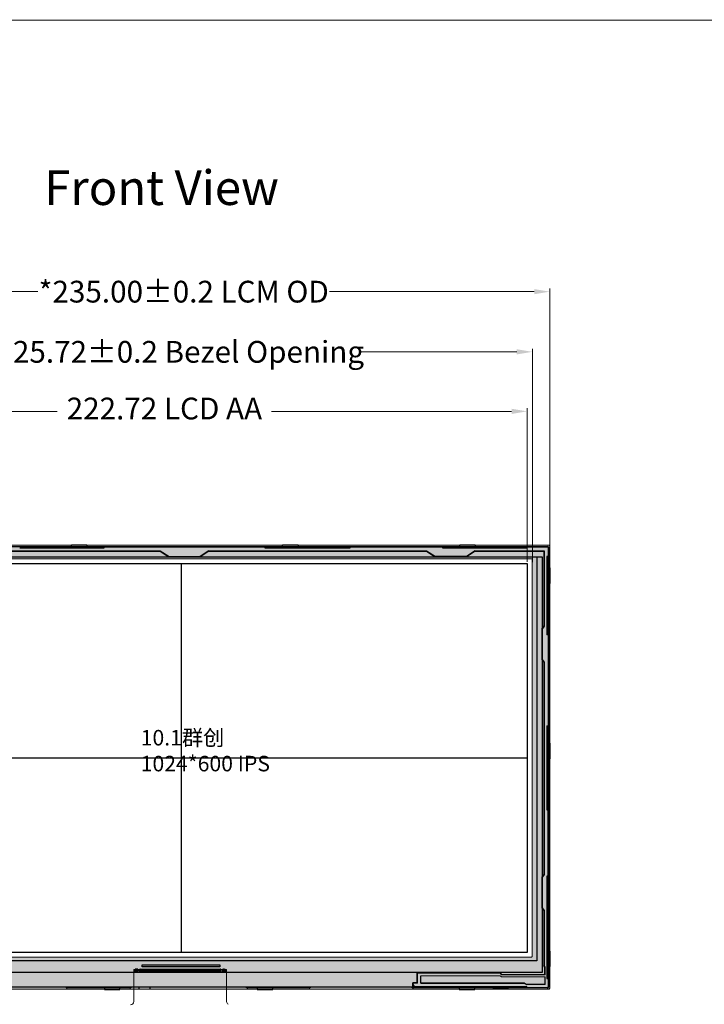
# Model space of a CAD drawing. Units: millimetres. Extents: x 0 to 9254, y -3962 to 0.
# Drawn here: x 8530 to 8751, y -3637 to -3319 of the extents above; entities that cross this region are included whole.
import ezdxf

# ---------------------------------------------------------------- set-up
doc = ezdxf.new("R2010")
doc.units = ezdxf.units.MM
doc.layers.add('DIM', color=3, linetype='Continuous')
for name, color, linetype, lineweight in [('RK TFT FPC', 13, 'Continuous', 0), ('RK TFT Outline', 163, 'Continuous', 0), ('標注', 3, 'Continuous', 15)]:
    doc.layers.add(name, color=color, linetype=linetype, lineweight=lineweight)
doc.styles.add('Arial', font='arial.ttf')
doc.styles.get("Standard").update_dxf_attribs({"font": 'arial.ttf', "height": 7})
doc.styles.add('宋体', font='txt')
doc.dimstyles.new('ISO-25', dxfattribs={"dimtxt": 7, "dimasz": 5, "dimexe": 1, "dimexo": 0.5, "dimtad": 0, "dimzin": 1, "dimdsep": 46, "dimtxsty": 'Standard', "dimcen": 2.5, "dimclrd": 256, "dimclre": 256, "dimclrt": 256, "dimadec": 0, "dimazin": 0, "dimtfac": 1, "dimtmove": 0, "dimatfit": 3, "dimfxl": 1, "dimlwd": -1, "dimlwe": -1, "dimarcsym": 0})

# ---------------------------------------------------------------- blocks, each defined once
blk = doc.blocks.new('*D13')
at = {"layer": 'Defpoints', "color": 0}
for p in [(8470.78, -3445.61), (8470.78, -3494.56), (8693.5, -3494.56)]:
    blk.add_point(p, dxfattribs=at)
at = {"layer": '標注'}
for p, q in [((8470.78, -3494.06), (8470.78, -3444.61)), ((8475.78, -3445.61), (8542.33, -3445.61)), ((8688.5, -3445.61), (8611.24, -3445.61)), ((8693.5, -3494.06), (8693.5, -3444.61))]:
    blk.add_line(p, q, dxfattribs=at)
for points in [[(8475.78, -3444.78), (8475.78, -3446.45), (8470.78, -3445.61)], [(8688.5, -3444.78), (8688.5, -3446.45), (8693.5, -3445.61)]]:
    blk.add_solid(points, dxfattribs=at)
at = {"layer": '標注', "insert": (8576.79, -3445.61), "char_height": 7, "attachment_point": 5}
blk.add_mtext('222.72 LCD AA', dxfattribs=at)
blk = doc.blocks.new('*D15')
at = {"layer": 'Defpoints', "color": 0}
for p in [(8469.47, -3426.45), (8469.47, -3494.26), (8695.19, -3494.67)]:
    blk.add_point(p, dxfattribs=at)
at = {"layer": '標注'}
for p, q in [((8469.47, -3493.76), (8469.47, -3425.45)), ((8474.47, -3426.45), (8523.87, -3426.45)), ((8690.19, -3426.45), (8639.92, -3426.45)), ((8695.19, -3494.17), (8695.19, -3425.45))]:
    blk.add_line(p, q, dxfattribs=at)
for points in [[(8474.47, -3425.61), (8474.47, -3427.28), (8469.47, -3426.45)], [(8690.19, -3425.61), (8690.19, -3427.28), (8695.19, -3426.45)]]:
    blk.add_solid(points, dxfattribs=at)
at = {"layer": '標注', "insert": (8581.89, -3426.45), "char_height": 7, "attachment_point": 5}
blk.add_mtext('225.72{\\A1;%%P0.2 Bezel Opening}', dxfattribs=at)
blk = doc.blocks.new('*D17')
at = {"layer": 'Defpoints', "color": 0}
for p in [(8700.78, -3407.07), (8465.78, -3490.79), (8700.78, -3495.82)]:
    blk.add_point(p, dxfattribs=at)
at = {"layer": '標注'}
for p, q in [((8465.78, -3490.29), (8465.78, -3406.07)), ((8470.78, -3407.07), (8536.08, -3407.07)), ((8695.78, -3407.07), (8629.93, -3407.07)), ((8700.78, -3495.32), (8700.78, -3406.07))]:
    blk.add_line(p, q, dxfattribs=at)
for points in [[(8470.78, -3406.24), (8470.78, -3407.9), (8465.78, -3407.07)], [(8695.78, -3406.24), (8695.78, -3407.9), (8700.78, -3407.07)]]:
    blk.add_solid(points, dxfattribs=at)
at = {"layer": '標注', "insert": (8583, -3407.07), "char_height": 7, "attachment_point": 5}
blk.add_mtext('*235.00{\\fArial|b0|i0|c134|p34;%%P}0.2 LCM OD', dxfattribs=at)
blk = doc.blocks.new('*D23')
at = {"layer": 'Defpoints', "color": 0}
for p in [(8470.36, -3631.7), (8391.14, -3700.72), (8569.34, -3700.72)]:
    blk.add_point(p, dxfattribs=at)
at = {"layer": '標注'}
for p, q in [((8469.86, -3631.7), (8390.14, -3631.7)), ((8391.14, -3636.7), (8391.14, -3642.31)), ((8391.14, -3695.72), (8391.14, -3690.1)), ((8568.84, -3700.72), (8390.14, -3700.72))]:
    blk.add_line(p, q, dxfattribs=at)
for points in [[(8390.31, -3636.7), (8391.98, -3636.7), (8391.14, -3631.7)], [(8390.31, -3695.72), (8391.98, -3695.72), (8391.14, -3700.72)]]:
    blk.add_solid(points, dxfattribs=at)
at = {"layer": '標注', "insert": (8391.14, -3666.21), "char_height": 7, "attachment_point": 5, "rotation": 90}
blk.add_mtext('*69.02{\\fArial|b0|i0|c134|p34;%%P}0.5', dxfattribs=at)
blk = doc.blocks.new('*D24')
at = {"layer": 'Defpoints', "color": 0}
for p in [(8465.6, -3627.36), (8569.15, -3700.18), (8569.15, -3762.18)]:
    blk.add_point(p, dxfattribs=at)
at = {"layer": '標注'}
for p, q in [((8465.6, -3627.86), (8465.6, -3763.18)), ((8569.15, -3700.68), (8569.15, -3763.18)), ((8470.6, -3762.18), (8490.76, -3762.18)), ((8564.15, -3762.18), (8543.99, -3762.18))]:
    blk.add_line(p, q, dxfattribs=at)
for points in [[(8470.6, -3761.35), (8470.6, -3763.02), (8465.6, -3762.18)], [(8564.15, -3761.35), (8564.15, -3763.02), (8569.15, -3762.18)]]:
    blk.add_solid(points, dxfattribs=at)
at = {"layer": '標注', "insert": (8517.38, -3762.18), "char_height": 7, "attachment_point": 5}
blk.add_mtext('*103.55{\\fArial|b0|i0|c134|p34;%%P}0.5', dxfattribs=at)

msp = doc.modelspace()

# ---------------------------------------------------------------- hatches: boundary and pattern name
at = {"layer": 'RK TFT Outline', "linetype": 'ByBlock', "lineweight": 0}
h = msp.add_hatch(dxfattribs=at)
h.set_pattern_fill('ANSI36', color=256, scale=0.6, style=0)
h.set_pattern_definition([(45, (946.4455, 16.293), (1.0102788, 3.70435565), [4.7625, -0.9525, 0, -0.9525])])
edge = h.paths.add_edge_path(flags=16)
edge.add_line((8469.467, -3621.037), (8469.467, -3493.357))
edge.add_arc((8469.767, -3493.357), 0.3, 90, 180, ccw=False)
edge.add_line((8469.767, -3493.057), (8694.887, -3493.057))
edge.add_arc((8694.887, -3493.357), 0.3, 0, 90, ccw=False)
edge.add_line((8695.187, -3493.357), (8695.187, -3621.037))
edge.add_arc((8694.887, -3621.037), 0.3, -90, 0, ccw=False)
edge.add_line((8694.887, -3621.337), (8469.767, -3621.337))
edge.add_arc((8469.767, -3621.037), 0.3, 180, 270, ccw=False)
edge = h.paths.add_edge_path()
edge.add_arc((8700.477, -3631.397), 0.3, -90, 0, ccw=False)
edge.add_line((8700.477, -3631.697), (8466.077, -3631.697))
edge.add_arc((8466.077, -3631.397), 0.3, 180, 270, ccw=False)
edge.add_line((8465.777, -3631.397), (8465.777, -3488.997))
edge.add_arc((8466.077, -3488.997), 0.3, 90, 180, ccw=False)
edge.add_line((8466.077, -3488.697), (8700.477, -3488.697))
edge.add_arc((8700.477, -3488.997), 0.3, 0, 90, ccw=False)
edge.add_line((8700.777, -3488.997), (8700.777, -3631.397))

# ---------------------------------------------------------------- linework, layer by layer
at = {"color": 144, "linetype": 'ByBlock'}
for p, q in [((8466.477, -3489.097), (8700.077, -3489.097)), ((8530.227, -3489.397), (8536.027, -3489.397)), ((8530.577, -3489.397), (8530.577, -3489.097)), ((8541.027, -3489.397), (8557.377, -3489.397)), ((8546.877, -3488.647), (8551.877, -3488.647)), ((8546.877, -3489.097), (8546.877, -3488.647)), ((8551.877, -3488.647), (8551.877, -3489.097)), ((8556.977, -3489.397), (8556.977, -3489.097)), ((8609.077, -3489.397), (8625.577, -3489.397)), ((8609.477, -3489.397), (8609.477, -3489.097)), ((8614.827, -3488.647), (8619.827, -3488.647)), ((8614.827, -3489.097), (8614.827, -3488.647)), ((8619.827, -3488.647), (8619.827, -3489.097)), ((8630.577, -3489.397), (8636.527, -3489.397)), ((8636.077, -3489.397), (8636.077, -3489.097)), ((8666.227, -3489.397), (8682.477, -3489.397)), ((8666.577, -3489.397), (8666.577, -3489.097)), ((8671.827, -3488.647), (8676.827, -3488.647)), ((8671.827, -3489.097), (8671.827, -3488.647)), ((8676.827, -3488.647), (8676.827, -3489.097)), ((8687.477, -3489.397), (8693.427, -3489.397)), ((8693.027, -3489.397), (8693.027, -3489.097)), ((8700.377, -3489.397), (8700.377, -3630.997)), ((8700.077, -3492.347), (8700.077, -3517.547)), ((8700.377, -3495.997), (8700.827, -3495.997)), ((8700.827, -3495.997), (8700.827, -3500.997)), ((8700.827, -3500.997), (8700.377, -3500.997)), ((8700.077, -3563.197), (8700.077, -3546.847)), ((8700.377, -3552.497), (8700.827, -3552.497)), ((8700.827, -3552.497), (8700.827, -3557.497)), ((8700.827, -3557.497), (8700.377, -3557.497)), ((8700.077, -3573.947), (8700.077, -3568.197)), ((8700.077, -3595.297), (8700.077, -3608.697)), ((8700.077, -3613.697), (8700.077, -3628.197)), ((8700.377, -3619.397), (8700.827, -3619.397)), ((8700.827, -3619.397), (8700.827, -3624.397)), ((8700.827, -3624.397), (8700.377, -3624.397)), ((8656.777, -3630.997), (8510.027, -3630.997)), ((8544.709, -3630.997), (8510.027, -3630.997)), ((8545.321, -3631.244), (8544.933, -3631.049)), ((8548.927, -3630.997), (8545.545, -3630.997)), ((8565.659, -3631.297), (8545.545, -3631.297)), ((8565.659, -3630.997), (8553.927, -3630.997)), ((8557.477, -3631.297), (8557.477, -3631.747)), ((8557.477, -3631.747), (8562.477, -3631.747)), ((8562.477, -3631.747), (8562.477, -3631.297)), ((8566.271, -3631.049), (8565.883, -3631.244)), ((8602.759, -3630.997), (8566.377, -3630.997)), ((8601.348, -3630.997), (8566.495, -3630.997)), ((8602.983, -3631.049), (8603.371, -3631.244)), ((8623.359, -3630.997), (8603.595, -3630.997)), ((8623.359, -3631.297), (8603.595, -3631.297)), ((8606.677, -3631.297), (8606.677, -3631.747)), ((8606.677, -3631.747), (8611.677, -3631.747)), ((8611.677, -3631.747), (8611.677, -3631.297)), ((8623.971, -3631.049), (8623.583, -3631.244)), ((8656.383, -3631.049), (8656.771, -3631.244)), ((8693.471, -3630.997), (8656.995, -3630.997)), ((8700.077, -3631.297), (8656.995, -3631.297)), ((8671.677, -3631.297), (8671.677, -3631.747)), ((8671.677, -3631.747), (8676.677, -3631.747)), ((8676.677, -3631.747), (8676.677, -3631.297))]:
    msp.add_line(p, q, dxfattribs=at)
at = {"linetype": 'ByBlock'}
for p, q in [((8505.383, -3490.547), (8575.471, -3490.547)), ((8505.413, -3490.647), (8575.441, -3490.647)), ((8530.227, -3489.597), (8557.377, -3489.597)), ((8536.027, -3489.597), (8536.027, -3489.197)), ((8536.027, -3489.197), (8541.027, -3489.197)), ((8541.027, -3489.197), (8541.027, -3489.597)), ((8557.377, -3489.197), (8609.077, -3489.197)), ((8557.377, -3489.597), (8557.377, -3489.197)), ((8575.441, -3490.647), (8578.248, -3492.457)), ((8575.471, -3490.547), (8578.277, -3492.357)), ((8591.083, -3490.547), (8588.277, -3492.357)), ((8591.113, -3490.647), (8588.306, -3492.457)), ((8591.083, -3490.547), (8661.171, -3490.547)), ((8591.113, -3490.647), (8661.141, -3490.647)), ((8609.077, -3489.197), (8609.077, -3489.597)), ((8609.077, -3489.597), (8636.527, -3489.597)), ((8625.577, -3489.597), (8625.577, -3489.197)), ((8625.577, -3489.197), (8630.577, -3489.197)), ((8630.577, -3489.197), (8630.577, -3489.597)), ((8636.527, -3489.197), (8666.227, -3489.197)), ((8636.527, -3489.597), (8636.527, -3489.197)), ((8661.141, -3490.647), (8663.948, -3492.457)), ((8661.171, -3490.547), (8663.977, -3492.357)), ((8666.227, -3489.197), (8666.227, -3489.597)), ((8666.227, -3489.597), (8693.427, -3489.597)), ((8676.783, -3490.547), (8673.977, -3492.357)), ((8676.813, -3490.647), (8674.006, -3492.457)), ((8676.783, -3490.547), (8698.977, -3490.547)), ((8676.813, -3490.647), (8698.877, -3490.647)), ((8682.477, -3489.597), (8682.477, -3489.197)), ((8682.477, -3489.197), (8687.477, -3489.197)), ((8687.477, -3489.197), (8687.477, -3489.597)), ((8693.427, -3489.197), (8699.977, -3489.197)), ((8693.427, -3489.597), (8693.427, -3489.197)), ((8698.877, -3490.647), (8698.877, -3514.708)), ((8698.977, -3490.547), (8698.977, -3514.737)), ((8700.277, -3489.497), (8700.277, -3492.347)), ((8578.248, -3492.457), (8588.306, -3492.457)), ((8578.277, -3492.357), (8588.277, -3492.357)), ((8674.006, -3492.457), (8663.948, -3492.457)), ((8673.977, -3492.357), (8663.977, -3492.357)), ((8699.877, -3492.347), (8699.877, -3517.547)), ((8700.277, -3492.347), (8699.877, -3492.347)), ((8700.327, -3506.697), (8699.877, -3506.697)), ((8700.327, -3511.697), (8700.327, -3506.697)), ((8699.877, -3511.697), (8700.327, -3511.697)), ((8698.877, -3514.708), (8698.387, -3515.467)), ((8698.387, -3525.526), (8698.387, -3515.467)), ((8698.977, -3514.737), (8698.487, -3515.497)), ((8698.487, -3525.497), (8698.487, -3515.497)), ((8700.277, -3517.547), (8699.877, -3517.547)), ((8700.277, -3517.547), (8700.277, -3546.847)), ((8698.877, -3526.286), (8698.387, -3525.526)), ((8698.977, -3526.256), (8698.487, -3525.497)), ((8698.877, -3526.286), (8698.877, -3594.708)), ((8698.977, -3526.256), (8698.977, -3594.737)), ((8699.877, -3546.847), (8699.877, -3573.947)), ((8699.877, -3546.847), (8700.277, -3546.847)), ((8700.327, -3563.197), (8699.877, -3563.197)), ((8700.327, -3568.197), (8700.327, -3563.197)), ((8699.877, -3568.197), (8700.327, -3568.197)), ((8699.877, -3573.947), (8700.277, -3573.947)), ((8700.277, -3595.297), (8700.277, -3573.947)), ((8698.877, -3594.708), (8698.387, -3595.467)), ((8698.977, -3594.737), (8698.487, -3595.497)), ((8700.277, -3595.297), (8699.877, -3595.297)), ((8699.877, -3595.297), (8699.877, -3628.197)), ((8698.387, -3605.526), (8698.387, -3595.467)), ((8698.487, -3605.497), (8698.487, -3595.497)), ((8698.877, -3606.286), (8698.387, -3605.526)), ((8698.977, -3606.256), (8698.487, -3605.497)), ((8698.877, -3606.286), (8698.877, -3624.007)), ((8698.977, -3606.256), (8698.977, -3623.982)), ((8700.327, -3608.697), (8699.877, -3608.697)), ((8700.327, -3613.697), (8700.327, -3608.697)), ((8699.877, -3613.697), (8700.327, -3613.697)), ((8658.177, -3629.647), (8658.177, -3626.437)), ((8658.277, -3629.747), (8658.277, -3626.547)), ((8699.177, -3624.572), (8698.877, -3624.007)), ((8699.277, -3624.547), (8698.977, -3623.982)), ((8699.177, -3626.937), (8699.177, -3624.572)), ((8699.277, -3627.037), (8699.277, -3624.547)), ((8658.177, -3629.647), (8656.777, -3629.647)), ((8656.777, -3630.997), (8656.777, -3629.647)), ((8658.277, -3629.747), (8656.877, -3629.747)), ((8656.877, -3630.297), (8656.877, -3629.747)), ((8659.277, -3629.747), (8659.277, -3627.347)), ((8692.561, -3629.747), (8659.277, -3629.747)), ((8659.277, -3629.747), (8692.611, -3629.747)), ((8693.227, -3630.147), (8692.611, -3629.747)), ((8693.227, -3630.147), (8692.611, -3629.747)), ((8699.277, -3630.147), (8693.227, -3630.147)), ((8699.277, -3630.147), (8693.227, -3630.147)), ((8699.277, -3630.147), (8699.277, -3627.737)), ((8699.277, -3630.147), (8699.277, -3627.737)), ((8699.877, -3628.197), (8700.277, -3628.197)), ((8700.277, -3628.197), (8700.277, -3630.897)), ((8656.777, -3630.297), (8656.877, -3630.297)), ((8657.077, -3630.497), (8657.077, -3630.597)), ((8657.277, -3630.797), (8693.271, -3630.797)), ((8682.527, -3630.797), (8682.527, -3631.197)), ((8682.527, -3631.197), (8687.527, -3631.197)), ((8687.527, -3631.197), (8687.527, -3630.797)), ((8699.977, -3631.197), (8693.671, -3631.197))]:
    msp.add_line(p, q, dxfattribs=at)
at = {"linetype": 'ByBlock', "lineweight": 5}
for p, q in [((8684.825, -3626.437), (8658.177, -3626.437)), ((8684.784, -3626.537), (8658.277, -3626.537)), ((8684.784, -3626.537), (8685.284, -3627.037)), ((8684.825, -3626.437), (8685.325, -3626.937)), ((8685.284, -3627.037), (8699.277, -3627.037)), ((8685.325, -3626.937), (8699.177, -3626.937)), ((8684.878, -3627.337), (8659.277, -3627.337)), ((8685.278, -3627.737), (8684.878, -3627.337)), ((8699.277, -3627.737), (8685.278, -3627.737))]:
    msp.add_line(p, q, dxfattribs=at)
at = {"color": 7, "lineweight": 13, "const_width": 0.344}
msp.add_lwpolyline([(8328.084, -3961.572), (8328.084, -3319.667), (9254.294, -3319.667), (9254.294, -3961.572)], close=True, dxfattribs=at)
at = {"linetype": 'ByBlock'}
for centre, radius, start, end in [((8699.977, -3489.497), 0.3, 0, 90), ((8656.877, -3630.497), 0.2, 0, 90), ((8657.277, -3630.597), 0.2, 180, 270), ((8693.271, -3630.997), 0.2, 0, 90), ((8693.671, -3630.997), 0.2, 180, 270), ((8699.977, -3630.897), 0.3, 270, 0)]:
    msp.add_arc(centre, radius, start, end, dxfattribs=at)
at = {"color": 144, "linetype": 'ByBlock'}
for centre, radius, start, end in [((8700.077, -3489.397), 0.3, 0, 90), ((8544.709, -3631.497), 0.5, 63.43495, 90), ((8545.545, -3630.797), 0.5, 243.43495, 270), ((8565.659, -3630.797), 0.5, 270, 296.56505), ((8566.495, -3631.497), 0.5, 90, 116.56505), ((8602.759, -3631.497), 0.5, 63.43495, 90), ((8603.595, -3630.797), 0.5, 243.43495, 270), ((8623.359, -3630.797), 0.5, 270, 296.56505), ((8624.195, -3631.497), 0.5, 90, 116.56505), ((8656.159, -3631.497), 0.5, 63.43495, 90), ((8656.995, -3630.497), 0.5, 243.43495, 270), ((8656.995, -3630.797), 0.5, 243.43495, 270), ((8700.077, -3630.997), 0.3, 270, 0)]:
    msp.add_arc(centre, radius, start, end, dxfattribs=at)
at = {"layer": 'DIM', "color": 1}
for p, q in [((8582.137, -3494.557), (8582.137, -3619.837)), ((8470.777, -3557.197), (8693.497, -3557.197))]:
    msp.add_line(p, q, dxfattribs=at)
at = {"layer": 'DIM', "color": 4}
for p, q in [((8567.557, -3625.577), (8567.727, -3625.577)), ((8567.947, -3625.577), (8568.116, -3625.577)), ((8595.784, -3625.577), (8595.614, -3625.577)), ((8596.173, -3625.577), (8596.004, -3625.577))]:
    msp.add_line(p, q, dxfattribs=at)
at = {"layer": 'DIM', "color": 30}
for p, q in [((8568.664, -3631.513), (8568.664, -3630.997)), ((8572.164, -3631.513), (8572.164, -3630.997))]:
    msp.add_line(p, q, dxfattribs=at)
at = {"layer": 'DIM', "color": 4}
for points in [[(8468.677, -3492.457), (8698.337, -3492.457), (8698.337, -3626.337), (8468.677, -3626.337)], [(8468.677, -3492.457), (8696.597, -3492.457), (8696.597, -3622.537), (8468.677, -3622.537)], [(8470.777, -3494.557), (8693.497, -3494.557), (8693.497, -3619.837), (8470.777, -3619.837)], [(8569.675, -3623.867), (8594.599, -3623.867), (8594.599, -3624.487), (8569.675, -3624.487)], [(8567.412, -3626.112), (8568.262, -3626.112), (8568.262, -3625.262), (8567.412, -3625.262)], [(8567.412, -3625.602), (8568.262, -3625.602), (8568.262, -3625.772), (8567.412, -3625.772)], [(8567.752, -3625.262), (8567.922, -3625.262), (8567.922, -3626.112), (8567.752, -3626.112)], [(8568.79, -3625.285), (8568.9, -3625.285), (8568.9, -3626.138), (8568.79, -3626.138)], [(8568.946, -3625.286), (8569.054, -3625.286), (8569.054, -3626.138), (8568.946, -3626.138)], [(8569.101, -3625.286), (8569.209, -3625.286), (8569.209, -3626.138), (8569.101, -3626.138)], [(8569.256, -3625.286), (8569.364, -3625.286), (8569.364, -3626.138), (8569.256, -3626.138)], [(8569.411, -3625.286), (8569.519, -3625.286), (8569.519, -3626.138), (8569.411, -3626.138)], [(8569.566, -3625.286), (8569.674, -3625.286), (8569.674, -3626.138), (8569.566, -3626.138)], [(8569.721, -3625.286), (8569.829, -3625.286), (8569.829, -3626.138), (8569.721, -3626.138)], [(8569.876, -3625.286), (8569.984, -3625.286), (8569.984, -3626.138), (8569.876, -3626.138)], [(8570.031, -3625.286), (8570.139, -3625.286), (8570.139, -3626.138), (8570.031, -3626.138)], [(8570.186, -3625.286), (8570.294, -3625.286), (8570.294, -3626.138), (8570.186, -3626.138)], [(8570.341, -3625.286), (8570.449, -3625.286), (8570.449, -3626.138), (8570.341, -3626.138)], [(8570.496, -3625.286), (8570.604, -3625.286), (8570.604, -3626.138), (8570.496, -3626.138)], [(8570.651, -3625.286), (8570.759, -3625.286), (8570.759, -3626.138), (8570.651, -3626.138)], [(8570.806, -3625.286), (8570.914, -3625.286), (8570.914, -3626.138), (8570.806, -3626.138)], [(8570.961, -3625.286), (8571.069, -3625.286), (8571.069, -3626.138), (8570.961, -3626.138)], [(8571.116, -3625.286), (8571.224, -3625.286), (8571.224, -3626.138), (8571.116, -3626.138)], [(8571.271, -3625.286), (8571.379, -3625.286), (8571.379, -3626.138), (8571.271, -3626.138)], [(8571.426, -3625.286), (8571.534, -3625.286), (8571.534, -3626.138), (8571.426, -3626.138)], [(8571.581, -3625.286), (8571.689, -3625.286), (8571.689, -3626.138), (8571.581, -3626.138)], [(8571.736, -3625.286), (8571.844, -3625.286), (8571.844, -3626.138), (8571.736, -3626.138)], [(8571.891, -3625.286), (8571.999, -3625.286), (8571.999, -3626.138), (8571.891, -3626.138)], [(8572.046, -3625.286), (8572.154, -3625.286), (8572.154, -3626.138), (8572.046, -3626.138)], [(8572.201, -3625.286), (8572.309, -3625.286), (8572.309, -3626.138), (8572.201, -3626.138)], [(8572.356, -3625.286), (8572.464, -3625.286), (8572.464, -3626.138), (8572.356, -3626.138)], [(8572.511, -3625.286), (8572.619, -3625.286), (8572.619, -3626.138), (8572.511, -3626.138)], [(8572.666, -3625.286), (8572.774, -3625.286), (8572.774, -3626.138), (8572.666, -3626.138)], [(8572.821, -3625.286), (8572.929, -3625.286), (8572.929, -3626.138), (8572.821, -3626.138)], [(8572.976, -3625.286), (8573.084, -3625.286), (8573.084, -3626.138), (8572.976, -3626.138)], [(8573.131, -3625.286), (8573.239, -3625.286), (8573.239, -3626.138), (8573.131, -3626.138)], [(8573.286, -3625.286), (8573.394, -3625.286), (8573.394, -3626.138), (8573.286, -3626.138)], [(8573.441, -3625.286), (8573.549, -3625.286), (8573.549, -3626.138), (8573.441, -3626.138)], [(8573.596, -3625.286), (8573.704, -3625.286), (8573.704, -3626.138), (8573.596, -3626.138)], [(8573.751, -3625.286), (8573.859, -3625.286), (8573.859, -3626.138), (8573.751, -3626.138)], [(8573.906, -3625.286), (8574.014, -3625.286), (8574.014, -3626.138), (8573.906, -3626.138)], [(8574.061, -3625.286), (8574.169, -3625.286), (8574.169, -3626.138), (8574.061, -3626.138)], [(8574.216, -3625.286), (8574.324, -3625.286), (8574.324, -3626.138), (8574.216, -3626.138)], [(8574.371, -3625.286), (8574.479, -3625.286), (8574.479, -3626.138), (8574.371, -3626.138)], [(8574.526, -3625.286), (8574.634, -3625.286), (8574.634, -3626.138), (8574.526, -3626.138)], [(8574.681, -3625.286), (8574.789, -3625.286), (8574.789, -3626.138), (8574.681, -3626.138)], [(8574.836, -3625.286), (8574.944, -3625.286), (8574.944, -3626.138), (8574.836, -3626.138)], [(8574.991, -3625.286), (8575.099, -3625.286), (8575.099, -3626.138), (8574.991, -3626.138)], [(8575.146, -3625.286), (8575.254, -3625.286), (8575.254, -3626.138), (8575.146, -3626.138)], [(8575.301, -3625.286), (8575.409, -3625.286), (8575.409, -3626.138), (8575.301, -3626.138)], [(8575.456, -3625.286), (8575.564, -3625.286), (8575.564, -3626.138), (8575.456, -3626.138)], [(8575.611, -3625.286), (8575.719, -3625.286), (8575.719, -3626.138), (8575.611, -3626.138)], [(8575.766, -3625.286), (8575.874, -3625.286), (8575.874, -3626.138), (8575.766, -3626.138)], [(8575.921, -3625.286), (8576.029, -3625.286), (8576.029, -3626.138), (8575.921, -3626.138)], [(8576.076, -3625.286), (8576.184, -3625.286), (8576.184, -3626.138), (8576.076, -3626.138)], [(8576.231, -3625.286), (8576.339, -3625.286), (8576.339, -3626.138), (8576.231, -3626.138)], [(8576.386, -3625.286), (8576.494, -3625.286), (8576.494, -3626.138), (8576.386, -3626.138)], [(8576.541, -3625.286), (8576.649, -3625.286), (8576.649, -3626.138), (8576.541, -3626.138)], [(8576.696, -3625.286), (8576.804, -3625.286), (8576.804, -3626.138), (8576.696, -3626.138)], [(8576.851, -3625.286), (8576.959, -3625.286), (8576.959, -3626.138), (8576.851, -3626.138)], [(8577.006, -3625.286), (8577.114, -3625.286), (8577.114, -3626.138), (8577.006, -3626.138)], [(8577.161, -3625.286), (8577.269, -3625.286), (8577.269, -3626.138), (8577.161, -3626.138)], [(8577.316, -3625.286), (8577.424, -3625.286), (8577.424, -3626.138), (8577.316, -3626.138)], [(8577.471, -3625.286), (8577.579, -3625.286), (8577.579, -3626.138), (8577.471, -3626.138)], [(8577.626, -3625.286), (8577.734, -3625.286), (8577.734, -3626.138), (8577.626, -3626.138)], [(8577.781, -3625.286), (8577.889, -3625.286), (8577.889, -3626.138), (8577.781, -3626.138)], [(8577.936, -3625.286), (8578.044, -3625.286), (8578.044, -3626.138), (8577.936, -3626.138)], [(8578.091, -3625.286), (8578.199, -3625.286), (8578.199, -3626.138), (8578.091, -3626.138)], [(8578.246, -3625.286), (8578.354, -3625.286), (8578.354, -3626.138), (8578.246, -3626.138)], [(8578.401, -3625.286), (8578.509, -3625.286), (8578.509, -3626.138), (8578.401, -3626.138)], [(8578.556, -3625.286), (8578.664, -3625.286), (8578.664, -3626.138), (8578.556, -3626.138)], [(8578.711, -3625.286), (8578.819, -3625.286), (8578.819, -3626.138), (8578.711, -3626.138)], [(8578.866, -3625.286), (8578.974, -3625.286), (8578.974, -3626.138), (8578.866, -3626.138)], [(8579.021, -3625.286), (8579.129, -3625.286), (8579.129, -3626.138), (8579.021, -3626.138)], [(8579.176, -3625.286), (8579.284, -3625.286), (8579.284, -3626.138), (8579.176, -3626.138)], [(8579.331, -3625.286), (8579.439, -3625.286), (8579.439, -3626.138), (8579.331, -3626.138)], [(8579.486, -3625.286), (8579.594, -3625.286), (8579.594, -3626.138), (8579.486, -3626.138)], [(8579.641, -3625.286), (8579.749, -3625.286), (8579.749, -3626.138), (8579.641, -3626.138)], [(8579.796, -3625.286), (8579.904, -3625.286), (8579.904, -3626.138), (8579.796, -3626.138)], [(8579.951, -3625.286), (8580.059, -3625.286), (8580.059, -3626.138), (8579.951, -3626.138)], [(8580.106, -3625.286), (8580.214, -3625.286), (8580.214, -3626.138), (8580.106, -3626.138)], [(8580.261, -3625.286), (8580.369, -3625.286), (8580.369, -3626.138), (8580.261, -3626.138)], [(8580.416, -3625.286), (8580.524, -3625.286), (8580.524, -3626.138), (8580.416, -3626.138)], [(8580.571, -3625.286), (8580.679, -3625.286), (8580.679, -3626.138), (8580.571, -3626.138)], [(8580.726, -3625.286), (8580.834, -3625.286), (8580.834, -3626.138), (8580.726, -3626.138)], [(8580.881, -3625.286), (8580.989, -3625.286), (8580.989, -3626.138), (8580.881, -3626.138)], [(8581.036, -3625.286), (8581.144, -3625.286), (8581.144, -3626.138), (8581.036, -3626.138)], [(8581.191, -3625.286), (8581.299, -3625.286), (8581.299, -3626.138), (8581.191, -3626.138)], [(8581.346, -3625.286), (8581.454, -3625.286), (8581.454, -3626.138), (8581.346, -3626.138)], [(8581.501, -3625.286), (8581.609, -3625.286), (8581.609, -3626.138), (8581.501, -3626.138)], [(8581.656, -3625.286), (8581.764, -3625.286), (8581.764, -3626.138), (8581.656, -3626.138)], [(8581.811, -3625.286), (8581.919, -3625.286), (8581.919, -3626.138), (8581.811, -3626.138)], [(8581.966, -3625.286), (8582.074, -3625.286), (8582.074, -3626.138), (8581.966, -3626.138)], [(8582.121, -3625.286), (8582.229, -3625.286), (8582.229, -3626.138), (8582.121, -3626.138)], [(8582.276, -3625.286), (8582.384, -3625.286), (8582.384, -3626.138), (8582.276, -3626.138)], [(8582.431, -3625.286), (8582.539, -3625.286), (8582.539, -3626.138), (8582.431, -3626.138)], [(8582.586, -3625.286), (8582.694, -3625.286), (8582.694, -3626.138), (8582.586, -3626.138)], [(8582.741, -3625.286), (8582.849, -3625.286), (8582.849, -3626.138), (8582.741, -3626.138)], [(8582.896, -3625.286), (8583.004, -3625.286), (8583.004, -3626.138), (8582.896, -3626.138)], [(8583.051, -3625.286), (8583.159, -3625.286), (8583.159, -3626.138), (8583.051, -3626.138)], [(8583.206, -3625.286), (8583.314, -3625.286), (8583.314, -3626.138), (8583.206, -3626.138)], [(8583.361, -3625.286), (8583.469, -3625.286), (8583.469, -3626.138), (8583.361, -3626.138)], [(8583.516, -3625.286), (8583.624, -3625.286), (8583.624, -3626.138), (8583.516, -3626.138)], [(8583.671, -3625.286), (8583.779, -3625.286), (8583.779, -3626.138), (8583.671, -3626.138)], [(8583.826, -3625.286), (8583.934, -3625.286), (8583.934, -3626.138), (8583.826, -3626.138)], [(8583.981, -3625.286), (8584.089, -3625.286), (8584.089, -3626.138), (8583.981, -3626.138)], [(8584.136, -3625.286), (8584.244, -3625.286), (8584.244, -3626.138), (8584.136, -3626.138)], [(8584.291, -3625.286), (8584.399, -3625.286), (8584.399, -3626.138), (8584.291, -3626.138)], [(8584.446, -3625.286), (8584.554, -3625.286), (8584.554, -3626.138), (8584.446, -3626.138)], [(8584.601, -3625.286), (8584.709, -3625.286), (8584.709, -3626.138), (8584.601, -3626.138)], [(8584.756, -3625.286), (8584.864, -3625.286), (8584.864, -3626.138), (8584.756, -3626.138)], [(8584.911, -3625.286), (8585.019, -3625.286), (8585.019, -3626.138), (8584.911, -3626.138)], [(8585.066, -3625.286), (8585.174, -3625.286), (8585.174, -3626.138), (8585.066, -3626.138)], [(8585.221, -3625.286), (8585.329, -3625.286), (8585.329, -3626.138), (8585.221, -3626.138)], [(8585.376, -3625.286), (8585.484, -3625.286), (8585.484, -3626.138), (8585.376, -3626.138)], [(8585.531, -3625.286), (8585.639, -3625.286), (8585.639, -3626.138), (8585.531, -3626.138)], [(8585.686, -3625.286), (8585.794, -3625.286), (8585.794, -3626.138), (8585.686, -3626.138)], [(8585.841, -3625.286), (8585.949, -3625.286), (8585.949, -3626.138), (8585.841, -3626.138)], [(8585.996, -3625.286), (8586.104, -3625.286), (8586.104, -3626.138), (8585.996, -3626.138)], [(8586.151, -3625.286), (8586.259, -3625.286), (8586.259, -3626.138), (8586.151, -3626.138)], [(8586.306, -3625.286), (8586.414, -3625.286), (8586.414, -3626.138), (8586.306, -3626.138)], [(8586.461, -3625.286), (8586.569, -3625.286), (8586.569, -3626.138), (8586.461, -3626.138)], [(8586.616, -3625.286), (8586.724, -3625.286), (8586.724, -3626.138), (8586.616, -3626.138)], [(8586.771, -3625.286), (8586.879, -3625.286), (8586.879, -3626.138), (8586.771, -3626.138)], [(8586.926, -3625.286), (8587.034, -3625.286), (8587.034, -3626.138), (8586.926, -3626.138)], [(8587.081, -3625.286), (8587.189, -3625.286), (8587.189, -3626.138), (8587.081, -3626.138)], [(8587.236, -3625.286), (8587.344, -3625.286), (8587.344, -3626.138), (8587.236, -3626.138)], [(8587.391, -3625.286), (8587.499, -3625.286), (8587.499, -3626.138), (8587.391, -3626.138)], [(8587.546, -3625.286), (8587.654, -3625.286), (8587.654, -3626.138), (8587.546, -3626.138)], [(8587.701, -3625.286), (8587.809, -3625.286), (8587.809, -3626.138), (8587.701, -3626.138)], [(8587.856, -3625.286), (8587.964, -3625.286), (8587.964, -3626.138), (8587.856, -3626.138)], [(8588.011, -3625.286), (8588.119, -3625.286), (8588.119, -3626.138), (8588.011, -3626.138)], [(8588.166, -3625.286), (8588.274, -3625.286), (8588.274, -3626.138), (8588.166, -3626.138)], [(8588.321, -3625.286), (8588.429, -3625.286), (8588.429, -3626.138), (8588.321, -3626.138)], [(8588.476, -3625.286), (8588.584, -3625.286), (8588.584, -3626.138), (8588.476, -3626.138)], [(8588.631, -3625.286), (8588.739, -3625.286), (8588.739, -3626.138), (8588.631, -3626.138)], [(8588.786, -3625.286), (8588.894, -3625.286), (8588.894, -3626.138), (8588.786, -3626.138)], [(8588.941, -3625.286), (8589.049, -3625.286), (8589.049, -3626.138), (8588.941, -3626.138)], [(8589.096, -3625.286), (8589.204, -3625.286), (8589.204, -3626.138), (8589.096, -3626.138)], [(8589.251, -3625.286), (8589.359, -3625.286), (8589.359, -3626.138), (8589.251, -3626.138)], [(8589.406, -3625.286), (8589.514, -3625.286), (8589.514, -3626.138), (8589.406, -3626.138)], [(8589.561, -3625.286), (8589.669, -3625.286), (8589.669, -3626.138), (8589.561, -3626.138)], [(8589.716, -3625.286), (8589.824, -3625.286), (8589.824, -3626.138), (8589.716, -3626.138)], [(8589.871, -3625.286), (8589.979, -3625.286), (8589.979, -3626.138), (8589.871, -3626.138)], [(8590.026, -3625.286), (8590.134, -3625.286), (8590.134, -3626.138), (8590.026, -3626.138)], [(8590.181, -3625.286), (8590.289, -3625.286), (8590.289, -3626.138), (8590.181, -3626.138)], [(8590.336, -3625.286), (8590.444, -3625.286), (8590.444, -3626.138), (8590.336, -3626.138)], [(8590.491, -3625.286), (8590.599, -3625.286), (8590.599, -3626.138), (8590.491, -3626.138)], [(8590.646, -3625.286), (8590.754, -3625.286), (8590.754, -3626.138), (8590.646, -3626.138)], [(8590.801, -3625.286), (8590.909, -3625.286), (8590.909, -3626.138), (8590.801, -3626.138)], [(8590.956, -3625.286), (8591.064, -3625.286), (8591.064, -3626.138), (8590.956, -3626.138)], [(8591.111, -3625.286), (8591.219, -3625.286), (8591.219, -3626.138), (8591.111, -3626.138)], [(8591.266, -3625.286), (8591.374, -3625.286), (8591.374, -3626.138), (8591.266, -3626.138)], [(8591.421, -3625.286), (8591.529, -3625.286), (8591.529, -3626.138), (8591.421, -3626.138)], [(8591.576, -3625.286), (8591.684, -3625.286), (8591.684, -3626.138), (8591.576, -3626.138)], [(8591.731, -3625.286), (8591.839, -3625.286), (8591.839, -3626.138), (8591.731, -3626.138)], [(8591.886, -3625.286), (8591.994, -3625.286), (8591.994, -3626.138), (8591.886, -3626.138)], [(8592.041, -3625.286), (8592.149, -3625.286), (8592.149, -3626.138), (8592.041, -3626.138)], [(8592.196, -3625.286), (8592.304, -3625.286), (8592.304, -3626.138), (8592.196, -3626.138)], [(8592.351, -3625.286), (8592.459, -3625.286), (8592.459, -3626.138), (8592.351, -3626.138)], [(8592.506, -3625.286), (8592.614, -3625.286), (8592.614, -3626.138), (8592.506, -3626.138)], [(8592.661, -3625.286), (8592.769, -3625.286), (8592.769, -3626.138), (8592.661, -3626.138)], [(8592.816, -3625.286), (8592.924, -3625.286), (8592.924, -3626.138), (8592.816, -3626.138)], [(8592.971, -3625.286), (8593.079, -3625.286), (8593.079, -3626.138), (8592.971, -3626.138)], [(8593.126, -3625.286), (8593.234, -3625.286), (8593.234, -3626.138), (8593.126, -3626.138)], [(8593.281, -3625.286), (8593.389, -3625.286), (8593.389, -3626.138), (8593.281, -3626.138)], [(8593.436, -3625.286), (8593.544, -3625.286), (8593.544, -3626.138), (8593.436, -3626.138)], [(8593.591, -3625.286), (8593.699, -3625.286), (8593.699, -3626.138), (8593.591, -3626.138)], [(8593.746, -3625.286), (8593.854, -3625.286), (8593.854, -3626.138), (8593.746, -3626.138)], [(8593.901, -3625.286), (8594.009, -3625.286), (8594.009, -3626.138), (8593.901, -3626.138)], [(8594.056, -3625.286), (8594.164, -3625.286), (8594.164, -3626.138), (8594.056, -3626.138)], [(8594.211, -3625.286), (8594.319, -3625.286), (8594.319, -3626.138), (8594.211, -3626.138)], [(8594.366, -3625.286), (8594.474, -3625.286), (8594.474, -3626.138), (8594.366, -3626.138)], [(8594.521, -3625.286), (8594.629, -3625.286), (8594.629, -3626.138), (8594.521, -3626.138)], [(8594.676, -3625.286), (8594.784, -3625.286), (8594.784, -3626.138), (8594.676, -3626.138)], [(8594.94, -3625.285), (8594.83, -3625.285), (8594.83, -3626.138), (8594.94, -3626.138)], [(8596.319, -3626.112), (8595.469, -3626.112), (8595.469, -3625.262), (8596.319, -3625.262)], [(8596.319, -3625.602), (8595.469, -3625.602), (8595.469, -3625.772), (8596.319, -3625.772)], [(8595.979, -3625.262), (8595.809, -3625.262), (8595.809, -3626.112), (8595.979, -3626.112)]]:
    msp.add_lwpolyline(points, close=True, dxfattribs=at)
for points in [[(8567.412, -3625.965), (8567.412, -3625.408)], [(8567.412, -3625.797), (8567.412, -3625.577)], [(8567.727, -3625.797), (8567.557, -3625.797)], [(8568.115, -3626.112), (8567.558, -3626.112)], [(8567.727, -3625.577), (8567.727, -3625.408)], [(8567.727, -3625.966), (8567.727, -3625.797)], [(8567.947, -3626.112), (8567.727, -3626.112)], [(8567.947, -3625.408), (8567.947, -3625.577)], [(8568.116, -3625.797), (8567.947, -3625.797)], [(8567.947, -3625.797), (8567.947, -3625.966)], [(8595.614, -3625.797), (8595.784, -3625.797)], [(8595.615, -3626.112), (8596.172, -3626.112)], [(8595.784, -3625.408), (8595.784, -3625.577)], [(8595.784, -3625.797), (8595.784, -3625.966)], [(8595.784, -3626.112), (8596.004, -3626.112)], [(8596.004, -3625.577), (8596.004, -3625.408)], [(8596.004, -3625.797), (8596.173, -3625.797)], [(8596.004, -3625.966), (8596.004, -3625.797)], [(8596.319, -3625.965), (8596.319, -3625.408)], [(8596.319, -3625.797), (8596.319, -3625.577)]]:
    msp.add_lwpolyline(points, dxfattribs=at)
for centre, start, end in [((8567.837, -3625.687), 111.84406, 158.15594), ((8567.837, -3625.687), 201.84406, 248.15594), ((8567.837, -3625.687), 21.84406, 68.15594), ((8567.837, -3625.687), 291.84406, 338.15594), ((8595.894, -3625.687), 111.84406, 158.15594), ((8595.894, -3625.687), 201.84406, 248.15594), ((8595.894, -3625.687), 21.84406, 68.15594), ((8595.894, -3625.687), 291.84406, 338.15594)]:
    msp.add_arc(centre, 0.3, start, end, dxfattribs=at)
at = {"layer": 'RK TFT FPC', "color": 30, "linetype": 'ByBlock', "lineweight": 0}
for p, q in [((8566.912, -3635.697), (8566.912, -3625.362)), ((8596.819, -3625.362), (8596.819, -3635.697))]:
    msp.add_line(p, q, dxfattribs=at)
for centre, start, end in [((8565.912, -3635.697), 270, 0), ((8597.819, -3635.697), 180, 238.44949)]:
    msp.add_arc(centre, 1, start, end, dxfattribs=at)
at = {"layer": 'RK TFT Outline', "linetype": 'ByBlock', "lineweight": 0}
for points in [[(8700.777, -3631.397, -0.4142136), (8700.477, -3631.697), (8466.077, -3631.697, -0.4142136), (8465.777, -3631.397), (8465.777, -3488.997, -0.4142136), (8466.077, -3488.697), (8700.477, -3488.697, -0.4142136), (8700.777, -3488.997)], [(8469.467, -3621.037), (8469.467, -3493.357, -0.4142136), (8469.767, -3493.057), (8694.887, -3493.057, -0.4142136), (8695.187, -3493.357), (8695.187, -3621.037, -0.4142136), (8694.887, -3621.337), (8469.767, -3621.337, -0.4142136)]]:
    msp.add_lwpolyline(points, format="xyb", close=True, dxfattribs=at)
at = {"layer": '標注', "color": 2}
msp.add_line((8596.819, -3625.362), (8566.912, -3625.362), dxfattribs=at)

# ---------------------------------------------------------------- texts
at = {"color": 7, "insert": (8575.888, -3373.59), "char_height": 11.15136, "attachment_point": 5, "style": 'Arial'}
msp.add_mtext('{\\fArial|b0|i0|c204|p34;Front View}', dxfattribs=at)
at = {"color": 2, "insert": (8569.166, -3548.199), "char_height": 5, "width": 68.43881, "attachment_point": 1, "style": '宋体'}
msp.add_mtext('10.1群创 \\P1024*600 IPS', dxfattribs=at)
at = {"layer": 'DIM', "color": 3, "char_height": 0.2, "width": 3.10791, "attachment_point": 1, "style": '宋体'}
for s, insert in [('169', (8568.569, -3624.967)), ('1', (8594.854, -3625.027))]:
    msp.add_mtext(s, dxfattribs=dict(at, insert=insert))

# ---------------------------------------------------------------- dimensions: what is measured, and where the dimension line sits
at = {"layer": '標注', "color": 2}
for base, p1, p2, text, picture, middle in [((8700.777, -3407.069), (8465.777, -3490.79), (8700.777, -3495.82), '*<>{\\fArial|b0|i0|c134|p34;%%P}0.2 LCM OD', '*D17', (8583.002, -3407.069)), ((8469.467, -3426.448), (8695.187, -3494.669), (8469.467, -3494.257), '<>{\\A1;%%P0.2 Bezel Opening}', '*D15', (8581.892, -3426.448)), ((8470.777, -3445.615), (8693.497, -3494.557), (8470.777, -3494.557), '<> LCD AA', '*D13', (8576.787, -3445.615))]:
    dim = msp.add_linear_dim(base=base, p1=p1, p2=p2, text=text, dimstyle='ISO-25', override={"dimfxl": 0.2}, dxfattribs=at)
    dim.commit()
    dim.dimension.update_dxf_attribs({"geometry": picture, "text_midpoint": middle, "dimtype": 160})
dim = msp.add_linear_dim(base=(8569.15, -3762.184), p1=(8465.602, -3627.363), p2=(8569.15, -3700.176), text='*<>{\\fArial|b0|i0|c134|p34;%%P}0.5', dimstyle='ISO-25', override={"dimfxl": 0.2}, dxfattribs=at)
dim.commit()
dim.dimension.update_dxf_attribs({"geometry": '*D24', "text_midpoint": (8517.376, -3762.184)})
dim = msp.add_linear_dim(base=(8391.144, -3700.718), p1=(8470.359, -3631.697), p2=(8569.34, -3700.718), angle=90, text='*<>{\\fArial|b0|i0|c134|p34;%%P}0.5', dimstyle='ISO-25', override={"dimfxl": 0.2}, dxfattribs=at)
dim.commit()
dim.dimension.update_dxf_attribs({"geometry": '*D23', "text_midpoint": (8391.144, -3666.207)})

doc.saveas('drawing.dxf')
